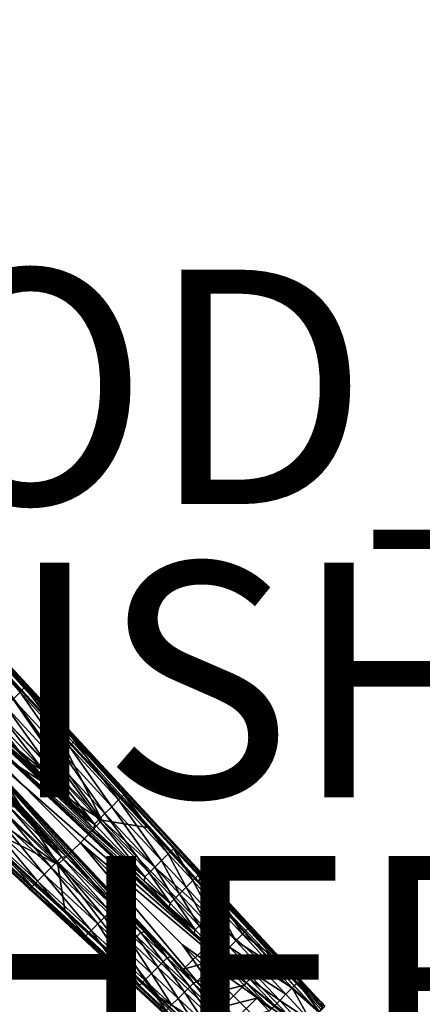
# Model space of a CAD drawing. Units: inches. Extents: x -12.8 to 14.7, y -14 to 12.8.
# Drawn here: x 6.4 to 9.8, y -8.3 to 0.1 of the extents above; entities that cross this region are included whole.
import ezdxf

# ---------------------------------------------------------------- set-up
doc = ezdxf.new("R2010")
doc.units = ezdxf.units.IN
doc.header["$MEASUREMENT"] = 0
for name, color, linetype in [('TABLE-BASE', 6, 'Continuous'), ('TABLE-FINISH', 7, 'Continuous'), ('TABLE-OTHER', 7, 'Continuous'), ('TABLE-PROD_NO', 7, 'Continuous'), ('TABLE-TOP', 6, 'Continuous')]:
    doc.layers.add(name, color=color, linetype=linetype)
doc.styles.get("Standard").update_dxf_attribs({"font": 'arial.ttf'})

msp = doc.modelspace()

# ---------------------------------------------------------------- linework, layer by layer
at = {"layer": 'TABLE-BASE'}
for points in [[(5.543, -4.6842, 4.865), (5.5827, -4.6445, 5.2179), (6.3834, -5.6043, 4.2927)], [(6.3834, -5.6043, 4.2927), (6.3248, -5.6629, 4.0201), (5.543, -4.6842, 4.865)], [(6.3834, -5.6043, 4.2927), (5.5827, -4.6445, 5.2179), (6.426, -5.5617, 4.6154)], [(5.5827, -4.6445, 5.2179), (5.6218, -4.6529, 5.5275), (6.426, -5.5617, 4.6154)], [(5.6022, -4.7272, 5.6294), (7.907, -7.2161, 3.9354), (5.6245, -4.6946, 5.6052)], [(7.2861, -6.4502, 4.3011), (5.6218, -4.6529, 5.5275), (7.9255, -7.1395, 3.8482)], [(7.9255, -7.1395, 3.8482), (5.6218, -4.6529, 5.5275), (5.626, -4.657, 5.5415)], [(5.6218, -4.6529, 5.5275), (7.2861, -6.4502, 4.3011), (6.426, -5.5617, 4.6154)], [(5.6304, -4.6774, 5.5841), (5.6245, -4.6946, 5.6052), (7.9279, -7.1806, 3.9118)], [(7.9279, -7.1806, 3.9118), (5.6245, -4.6946, 5.6052), (7.907, -7.2161, 3.9354)], [(5.6287, -4.661, 5.5529), (7.929, -7.144, 3.8595), (5.626, -4.657, 5.5415)], [(7.9255, -7.1395, 3.8482), (5.626, -4.657, 5.5415), (7.929, -7.144, 3.8595)], [(7.9322, -7.1529, 3.877), (7.929, -7.144, 3.8595), (5.6287, -4.661, 5.5529)], [(5.6308, -4.6691, 5.5704), (7.9322, -7.1529, 3.877), (5.6287, -4.661, 5.5529)], [(5.6308, -4.6691, 5.5704), (5.6304, -4.6774, 5.5841), (7.9326, -7.1619, 3.8908)], [(7.9326, -7.1619, 3.8908), (5.6304, -4.6774, 5.5841), (7.9279, -7.1806, 3.9118)], [(5.6308, -4.6691, 5.5704), (7.9326, -7.1619, 3.8908), (7.9322, -7.1529, 3.877)], [(5.6022, -4.7272, 5.6294), (5.8703, -5.0311, 5.4316), (7.907, -7.2161, 3.9354)], [(5.8703, -5.0311, 5.4316), (5.3674, -4.921, 5.7401), (7.0824, -6.6961, 4.4903)], [(5.3674, -4.921, 5.7401), (6.0292, -6.0202, 5.1388), (7.0824, -6.6961, 4.4903)], [(5.8703, -5.0311, 5.4316), (7.0824, -6.6961, 4.4903), (6.686, -5.9121, 4.832)], [(7.907, -7.2161, 3.9354), (5.8703, -5.0311, 5.4316), (6.686, -5.9121, 4.832)], [(4.93, -5.3584, 5.7401), (5.0401, -5.8612, 5.4316), (6.7051, -7.0734, 4.4903)], [(6.7051, -7.0734, 4.4903), (6.0292, -6.0202, 5.1388), (4.93, -5.3584, 5.7401)], [(4.666, -5.6169, 5.5415), (4.6619, -5.6127, 5.5275), (7.1485, -7.9165, 3.8482)], [(4.6619, -5.6127, 5.5275), (6.4592, -7.2771, 4.3011), (7.1485, -7.9165, 3.8482)], [(4.6619, -5.6127, 5.5275), (5.5707, -6.417, 4.6154), (6.4592, -7.2771, 4.3011)], [(4.6701, -5.6196, 5.5529), (4.666, -5.6169, 5.5415), (7.153, -7.9199, 3.8595)], [(7.153, -7.9199, 3.8595), (4.666, -5.6169, 5.5415), (7.1485, -7.9165, 3.8482)], [(7.153, -7.9199, 3.8595), (7.1619, -7.9232, 3.877), (4.6701, -5.6196, 5.5529)], [(4.6701, -5.6196, 5.5529), (7.1619, -7.9232, 3.877), (4.6782, -5.6218, 5.5704)], [(4.6864, -5.6213, 5.5841), (4.6782, -5.6218, 5.5704), (7.171, -7.9235, 3.8908)], [(7.1619, -7.9232, 3.877), (7.171, -7.9235, 3.8908), (4.6782, -5.6218, 5.5704)], [(4.6864, -5.6213, 5.5841), (7.1896, -7.9188, 3.9118), (4.7036, -5.6154, 5.6052)], [(7.171, -7.9235, 3.8908), (7.1896, -7.9188, 3.9118), (4.6864, -5.6213, 5.5841)], [(4.7036, -5.6154, 5.6052), (7.2251, -7.8979, 3.9354), (4.7362, -5.5932, 5.6294)], [(7.1896, -7.9188, 3.9118), (7.2251, -7.8979, 3.9354), (4.7036, -5.6154, 5.6052)], [(5.0401, -5.8612, 5.4316), (4.7362, -5.5932, 5.6294), (7.2251, -7.8979, 3.9354)], [(6.3834, -5.6043, 4.2927), (6.7458, -6.1222, 3.7467), (6.3248, -5.6629, 4.0201)], [(6.3834, -5.6043, 4.2927), (6.426, -5.5617, 4.6154), (6.8039, -6.064, 4.0055)], [(6.8039, -6.064, 4.0055), (6.7458, -6.1222, 3.7467), (6.3834, -5.6043, 4.2927)], [(6.8039, -6.064, 4.0055), (6.426, -5.5617, 4.6154), (6.8479, -6.0201, 4.3135)], [(6.426, -5.5617, 4.6154), (7.2861, -6.4502, 4.3011), (6.8479, -6.0201, 4.3135)], [(6.3248, -5.6629, 4.0201), (6.6844, -6.1835, 3.5704), (6.2612, -5.7265, 3.8331)], [(6.7458, -6.1222, 3.7467), (6.6844, -6.1835, 3.5704), (6.3248, -5.6629, 4.0201)], [(5.9342, -5.7683, 3.7674), (7.2306, -6.9936, 3.0399), (5.898, -5.8159, 3.7641)], [(5.9455, -5.7111, 3.7806), (6.5912, -6.3281, 3.4163), (5.9342, -5.7683, 3.7674)], [(5.9342, -5.7683, 3.7674), (6.5912, -6.3281, 3.4163), (6.6978, -6.439, 3.3536)], [(5.9342, -5.7683, 3.7674), (6.6978, -6.439, 3.3536), (6.8043, -6.55, 3.2908)], [(6.8043, -6.55, 3.2908), (6.9109, -6.6609, 3.2281), (5.9342, -5.7683, 3.7674)], [(5.9342, -5.7683, 3.7674), (6.9109, -6.6609, 3.2281), (7.0175, -6.7718, 3.1654)], [(5.9342, -5.7683, 3.7674), (7.0175, -6.7718, 3.1654), (7.2306, -6.9936, 3.0399)], [(6.378, -6.1063, 3.5418), (6.4846, -6.2172, 3.4791), (5.9455, -5.7111, 3.7806)], [(5.9455, -5.7111, 3.7806), (6.4846, -6.2172, 3.4791), (6.5912, -6.3281, 3.4163)], [(6.1593, -5.8284, 3.6924), (6.2033, -5.7844, 3.7319), (6.589, -6.2789, 3.4387)], [(6.2612, -5.7265, 3.8331), (6.6299, -6.238, 3.4759), (6.2033, -5.7844, 3.7319)], [(6.2033, -5.7844, 3.7319), (6.6299, -6.238, 3.4759), (6.589, -6.2789, 3.4387)], [(6.6844, -6.1835, 3.5704), (6.6299, -6.238, 3.4759), (6.2612, -5.7265, 3.8331)], [(6.7051, -7.0734, 4.4903), (5.0401, -5.8612, 5.4316), (5.9211, -6.6769, 4.832)], [(5.0401, -5.8612, 5.4316), (7.2251, -7.8979, 3.9354), (5.9211, -6.6769, 4.832)], [(5.898, -5.8159, 3.7641), (7.9766, -7.7701, 2.6006), (5.825, -5.889, 3.7641)], [(5.898, -5.8159, 3.7641), (7.2306, -6.9936, 3.0399), (7.4438, -7.2155, 2.9144)], [(5.898, -5.8159, 3.7641), (7.4438, -7.2155, 2.9144), (7.6569, -7.4373, 2.7889)], [(7.6569, -7.4373, 2.7889), (7.7635, -7.5482, 2.7261), (5.898, -5.8159, 3.7641)], [(5.898, -5.8159, 3.7641), (7.7635, -7.5482, 2.7261), (7.87, -7.6592, 2.6634)], [(5.898, -5.8159, 3.7641), (7.87, -7.6592, 2.6634), (7.9766, -7.7701, 2.6006)], [(6.589, -6.2789, 3.4387), (6.378, -6.1063, 3.5418), (6.1593, -5.8284, 3.6924)], [(5.825, -5.889, 3.7641), (7.0027, -7.2216, 3.0399), (5.7773, -5.9252, 3.7674)], [(5.7773, -5.9252, 3.7674), (7.0027, -7.2216, 3.0399), (6.7808, -7.0084, 3.1654)], [(5.7773, -5.9252, 3.7674), (6.7808, -7.0084, 3.1654), (6.6699, -6.9019, 3.2281)], [(6.6699, -6.9019, 3.2281), (6.559, -6.7953, 3.2908), (5.7773, -5.9252, 3.7674)], [(5.7773, -5.9252, 3.7674), (6.559, -6.7953, 3.2908), (6.4481, -6.6887, 3.3536)], [(5.7773, -5.9252, 3.7674), (6.4481, -6.6887, 3.3536), (6.3372, -6.5822, 3.4163)], [(5.825, -5.889, 3.7641), (7.9766, -7.7701, 2.6006), (7.7791, -7.9676, 2.6006)], [(5.825, -5.889, 3.7641), (7.7791, -7.9676, 2.6006), (7.6682, -7.861, 2.6634)], [(7.6682, -7.861, 2.6634), (7.5573, -7.7544, 2.7261), (5.825, -5.889, 3.7641)], [(5.825, -5.889, 3.7641), (7.5573, -7.7544, 2.7261), (7.4464, -7.6479, 2.7889)], [(5.825, -5.889, 3.7641), (7.4464, -7.6479, 2.7889), (7.2245, -7.4347, 2.9144)], [(7.2245, -7.4347, 2.9144), (7.0027, -7.2216, 3.0399), (5.825, -5.889, 3.7641)], [(6.686, -5.9121, 4.832), (7.0824, -6.6961, 4.4903), (7.4681, -6.7568, 4.2571)], [(7.907, -7.2161, 3.9354), (6.686, -5.9121, 4.832), (7.4681, -6.7568, 4.2571)], [(6.8992, -6.8901, 4.5138), (6.0292, -6.0202, 5.1388), (6.7051, -7.0734, 4.4903)], [(7.0824, -6.6961, 4.4903), (6.0292, -6.0202, 5.1388), (6.8992, -6.8901, 4.5138)], [(6.8039, -6.064, 4.0055), (6.8479, -6.0201, 4.3135), (7.2249, -6.5232, 3.7169)], [(7.2249, -6.5232, 3.7169), (6.8479, -6.0201, 4.3135), (7.2699, -6.4782, 4.011)], [(6.8479, -6.0201, 4.3135), (7.2861, -6.4502, 4.3011), (7.2699, -6.4782, 4.011)], [(6.589, -6.2789, 3.4387), (6.4846, -6.2172, 3.4791), (6.378, -6.1063, 3.5418)], [(6.7458, -6.1222, 3.7467), (7.1082, -6.64, 3.3062), (6.6844, -6.1835, 3.5704)], [(6.8039, -6.064, 4.0055), (7.1673, -6.5809, 3.4717), (6.7458, -6.1222, 3.7467)], [(7.1673, -6.5809, 3.4717), (7.1082, -6.64, 3.3062), (6.7458, -6.1222, 3.7467)], [(7.2249, -6.5232, 3.7169), (7.1673, -6.5809, 3.4717), (6.8039, -6.064, 4.0055)], [(6.6844, -6.1835, 3.5704), (7.0568, -6.6914, 3.2189), (6.6299, -6.238, 3.4759)], [(7.1082, -6.64, 3.3062), (7.0568, -6.6914, 3.2189), (6.6844, -6.1835, 3.5704)], [(6.589, -6.2789, 3.4387), (6.5912, -6.3281, 3.4163), (6.4846, -6.2172, 3.4791)], [(6.589, -6.2789, 3.4387), (6.6299, -6.238, 3.4759), (7.0189, -6.7293, 3.1846)], [(7.0189, -6.7293, 3.1846), (6.5912, -6.3281, 3.4163), (6.589, -6.2789, 3.4387)], [(6.6299, -6.238, 3.4759), (7.0568, -6.6914, 3.2189), (7.0189, -6.7293, 3.1846)], [(7.0189, -6.7293, 3.1846), (6.6978, -6.439, 3.3536), (6.5912, -6.3281, 3.4163)], [(6.4592, -7.2771, 4.3011), (5.5707, -6.417, 4.6154), (6.0291, -6.8388, 4.3135)], [(6.8043, -6.55, 3.2908), (6.6978, -6.439, 3.3536), (7.0189, -6.7293, 3.1846)], [(7.2699, -6.4782, 4.011), (7.2861, -6.4502, 4.3011), (8.9515, -8.2475, 3.0762)], [(7.9255, -7.1395, 3.8482), (8.9515, -8.2475, 3.0762), (7.2861, -6.4502, 4.3011)], [(7.0189, -6.7293, 3.1846), (6.9109, -6.6609, 3.2281), (6.8043, -6.55, 3.2908)], [(7.2249, -6.5232, 3.7169), (7.5896, -7.0388, 3.1945), (7.1673, -6.5809, 3.4717)], [(7.2249, -6.5232, 3.7169), (7.2699, -6.4782, 4.011), (7.6466, -6.9818, 3.4265)], [(7.6466, -6.9818, 3.4265), (7.5896, -7.0388, 3.1945), (7.2249, -6.5232, 3.7169)], [(7.6466, -6.9818, 3.4265), (7.2699, -6.4782, 4.011), (7.6923, -6.9361, 3.7075)], [(7.2699, -6.4782, 4.011), (8.9515, -8.2475, 3.0762), (7.6923, -6.9361, 3.7075)], [(6.649, -7.0991, 3.3062), (6.1925, -6.6754, 3.5704), (6.2471, -6.6209, 3.4759)], [(6.7004, -7.0478, 3.2189), (6.2471, -6.6209, 3.4759), (6.2879, -6.58, 3.4387)], [(6.649, -7.0991, 3.3062), (6.2471, -6.6209, 3.4759), (6.7004, -7.0478, 3.2189)], [(6.3372, -6.5822, 3.4163), (6.7383, -7.0098, 3.1846), (6.2879, -6.58, 3.4387)], [(6.7004, -7.0478, 3.2189), (6.2879, -6.58, 3.4387), (6.7383, -7.0098, 3.1846)], [(6.4481, -6.6887, 3.3536), (6.7383, -7.0098, 3.1846), (6.3372, -6.5822, 3.4163)], [(7.1673, -6.5809, 3.4717), (7.5326, -7.0958, 3.0401), (7.1082, -6.64, 3.3062)], [(7.5896, -7.0388, 3.1945), (7.5326, -7.0958, 3.0401), (7.1673, -6.5809, 3.4717)], [(6.7051, -7.0734, 4.4903), (5.9211, -6.6769, 4.832), (6.7659, -7.4591, 4.2571)], [(5.9211, -6.6769, 4.832), (7.2251, -7.8979, 3.9354), (6.7659, -7.4591, 4.2571)], [(6.5899, -7.1582, 3.4717), (6.1312, -6.7367, 3.7467), (6.1925, -6.6754, 3.5704)], [(6.5899, -7.1582, 3.4717), (6.1925, -6.6754, 3.5704), (6.649, -7.0991, 3.3062)], [(6.559, -6.7953, 3.2908), (6.7383, -7.0098, 3.1846), (6.4481, -6.6887, 3.3536)], [(7.0824, -6.6961, 4.4903), (6.8992, -6.8901, 4.5138), (8.7884, -8.4807, 3.2431)], [(7.0189, -6.7293, 3.1846), (7.0175, -6.7718, 3.1654), (6.9109, -6.6609, 3.2281)], [(7.0189, -6.7293, 3.1846), (7.0568, -6.6914, 3.2189), (7.4488, -7.1796, 2.93)], [(7.1082, -6.64, 3.3062), (7.4841, -7.1443, 2.9606), (7.0568, -6.6914, 3.2189)], [(7.0568, -6.6914, 3.2189), (7.4841, -7.1443, 2.9606), (7.4488, -7.1796, 2.93)], [(7.4681, -6.7568, 4.2571), (7.0824, -6.6961, 4.4903), (8.9319, -8.3372, 3.1813)], [(8.7884, -8.4807, 3.2431), (8.9319, -8.3372, 3.1813), (7.0824, -6.6961, 4.4903)], [(7.5326, -7.0958, 3.0401), (7.4841, -7.1443, 2.9606), (7.1082, -6.64, 3.3062)], [(6.4873, -7.2609, 4.011), (6.0291, -6.8388, 4.3135), (6.0731, -6.7949, 4.0055)], [(6.5323, -7.2159, 3.7169), (6.0731, -6.7949, 4.0055), (6.1312, -6.7367, 3.7467)], [(6.4873, -7.2609, 4.011), (6.0731, -6.7949, 4.0055), (6.5323, -7.2159, 3.7169)], [(6.5323, -7.2159, 3.7169), (6.1312, -6.7367, 3.7467), (6.5899, -7.1582, 3.4717)], [(6.6699, -6.9019, 3.2281), (6.7383, -7.0098, 3.1846), (6.559, -6.7953, 3.2908)], [(7.4488, -7.1796, 2.93), (7.0175, -6.7718, 3.1654), (7.0189, -6.7293, 3.1846)], [(7.4488, -7.1796, 2.93), (7.2306, -6.9936, 3.0399), (7.0175, -6.7718, 3.1654)], [(7.4681, -6.7568, 4.2571), (8.9319, -8.3372, 3.1813), (8.2168, -7.5652, 3.7069)], [(7.4681, -6.7568, 4.2571), (8.2168, -7.5652, 3.7069), (7.907, -7.2161, 3.9354)], [(6.4592, -7.2771, 4.3011), (6.0291, -6.8388, 4.3135), (6.4873, -7.2609, 4.011)], [(6.7808, -7.0084, 3.1654), (6.7383, -7.0098, 3.1846), (6.6699, -6.9019, 3.2281)], [(6.7051, -7.0734, 4.4903), (8.4897, -8.7793, 3.2431), (6.8992, -6.8901, 4.5138)], [(6.8992, -6.8901, 4.5138), (8.4897, -8.7793, 3.2431), (7.7691, -7.7601, 3.8888)], [(8.7884, -8.4807, 3.2431), (6.8992, -6.8901, 4.5138), (7.7691, -7.7601, 3.8888)], [(7.6466, -6.9818, 3.4265), (7.6923, -6.9361, 3.7075), (7.8577, -7.2108, 3.2804)], [(7.8577, -7.2108, 3.2804), (7.6923, -6.9361, 3.7075), (7.9036, -7.1649, 3.5554)], [(7.6923, -6.9361, 3.7075), (8.9515, -8.2475, 3.0762), (7.9036, -7.1649, 3.5554)], [(7.1049, -7.5235, 3.0401), (6.649, -7.0991, 3.3062), (6.7004, -7.0478, 3.2189)], [(7.1534, -7.4751, 2.9606), (6.7004, -7.0478, 3.2189), (6.7383, -7.0098, 3.1846)], [(7.1049, -7.5235, 3.0401), (6.7004, -7.0478, 3.2189), (7.1534, -7.4751, 2.9606)], [(6.7808, -7.0084, 3.1654), (7.1886, -7.4398, 2.93), (6.7383, -7.0098, 3.1846)], [(7.1534, -7.4751, 2.9606), (6.7383, -7.0098, 3.1846), (7.1886, -7.4398, 2.93)], [(7.0027, -7.2216, 3.0399), (7.1886, -7.4398, 2.93), (6.7808, -7.0084, 3.1654)], [(7.4488, -7.1796, 2.93), (7.4438, -7.2155, 2.9144), (7.2306, -6.9936, 3.0399)], [(7.5896, -7.0388, 3.1945), (7.7451, -7.3234, 2.9062), (7.5326, -7.0958, 3.0401)], [(7.6466, -6.9818, 3.4265), (7.8011, -7.2675, 3.0549), (7.5896, -7.0388, 3.1945)], [(7.8011, -7.2675, 3.0549), (7.7451, -7.3234, 2.9062), (7.5896, -7.0388, 3.1945)], [(7.8577, -7.2108, 3.2804), (7.8011, -7.2675, 3.0549), (7.6466, -6.9818, 3.4265)], [(7.0479, -7.5805, 3.1945), (6.5899, -7.1582, 3.4717), (6.649, -7.0991, 3.3062)], [(7.0479, -7.5805, 3.1945), (6.649, -7.0991, 3.3062), (7.1049, -7.5235, 3.0401)], [(6.7659, -7.4591, 4.2571), (7.5743, -8.2077, 3.7069), (6.7051, -7.0734, 4.4903)], [(6.7051, -7.0734, 4.4903), (7.5743, -8.2077, 3.7069), (8.4897, -8.7793, 3.2431)], [(7.5326, -7.0958, 3.0401), (7.6979, -7.3706, 2.8309), (7.4841, -7.1443, 2.9606)], [(7.7451, -7.3234, 2.9062), (7.6979, -7.3706, 2.8309), (7.5326, -7.0958, 3.0401)], [(6.9452, -7.6833, 3.7075), (6.4873, -7.2609, 4.011), (6.5323, -7.2159, 3.7169)], [(6.9909, -7.6376, 3.4265), (6.5323, -7.2159, 3.7169), (6.5899, -7.1582, 3.4717)], [(6.9452, -7.6833, 3.7075), (6.5323, -7.2159, 3.7169), (6.9909, -7.6376, 3.4265)], [(6.9909, -7.6376, 3.4265), (6.5899, -7.1582, 3.4717), (7.0479, -7.5805, 3.1945)], [(7.2245, -7.4347, 2.9144), (7.1886, -7.4398, 2.93), (7.0027, -7.2216, 3.0399)], [(7.6639, -7.4046, 2.8026), (7.4438, -7.2155, 2.9144), (7.4488, -7.1796, 2.93)], [(7.6639, -7.4046, 2.8026), (7.6569, -7.4373, 2.7889), (7.4438, -7.2155, 2.9144)], [(7.4488, -7.1796, 2.93), (7.4841, -7.1443, 2.9606), (7.6639, -7.4046, 2.8026)], [(7.4841, -7.1443, 2.9606), (7.6979, -7.3706, 2.8309), (7.6639, -7.4046, 2.8026)], [(7.8577, -7.2108, 3.2804), (8.0128, -7.4958, 2.9146), (7.8011, -7.2675, 3.0549)], [(7.8577, -7.2108, 3.2804), (7.9036, -7.1649, 3.5554), (8.069, -7.4396, 3.1338)], [(8.069, -7.4396, 3.1338), (8.0128, -7.4958, 2.9146), (7.8577, -7.2108, 3.2804)], [(8.069, -7.4396, 3.1338), (7.9036, -7.1649, 3.5554), (8.115, -7.3936, 3.4029)], [(8.9515, -8.2475, 3.0762), (8.115, -7.3936, 3.4029), (7.9036, -7.1649, 3.5554)], [(7.907, -7.2161, 3.9354), (8.9514, -8.3091, 3.1666), (7.9279, -7.1806, 3.9118)], [(8.2168, -7.5652, 3.7069), (8.9319, -8.3372, 3.1813), (7.907, -7.2161, 3.9354)], [(7.907, -7.2161, 3.9354), (8.9319, -8.3372, 3.1813), (8.9514, -8.3091, 3.1666)], [(7.929, -7.144, 3.8595), (8.962, -8.2604, 3.1095), (7.9255, -7.1395, 3.8482)], [(7.9255, -7.1395, 3.8482), (8.962, -8.2604, 3.1095), (8.9515, -8.2475, 3.0762)], [(7.9279, -7.1806, 3.9118), (8.9627, -8.2816, 3.1416), (7.9326, -7.1619, 3.8908)], [(7.9279, -7.1806, 3.9118), (8.9514, -8.3091, 3.1666), (8.9627, -8.2816, 3.1416)], [(7.9322, -7.1529, 3.877), (8.962, -8.2604, 3.1095), (7.929, -7.144, 3.8595)], [(7.9326, -7.1619, 3.8908), (8.962, -8.2604, 3.1095), (7.9322, -7.1529, 3.877)], [(7.9326, -7.1619, 3.8908), (8.9627, -8.2816, 3.1416), (8.962, -8.2604, 3.1095)], [(6.4592, -7.2771, 4.3011), (6.4873, -7.2609, 4.011), (6.9452, -7.6833, 3.7075)], [(6.4592, -7.2771, 4.3011), (8.2566, -8.9424, 3.0762), (7.1485, -7.9165, 3.8482)], [(6.4592, -7.2771, 4.3011), (7.4027, -8.106, 3.4029), (8.2566, -8.9424, 3.0762)], [(6.4592, -7.2771, 4.3011), (6.9452, -7.6833, 3.7075), (7.174, -7.8946, 3.5554)], [(6.4592, -7.2771, 4.3011), (7.174, -7.8946, 3.5554), (7.4027, -8.106, 3.4029)], [(7.8011, -7.2675, 3.0549), (7.9578, -7.5508, 2.7716), (7.7451, -7.3234, 2.9062)], [(8.0128, -7.4958, 2.9146), (7.9578, -7.5508, 2.7716), (7.8011, -7.2675, 3.0549)], [(7.6639, -7.4046, 2.8026), (7.6979, -7.3706, 2.8309), (7.879, -7.6297, 2.6749)], [(7.7451, -7.3234, 2.9062), (7.9119, -7.5967, 2.7007), (7.6979, -7.3706, 2.8309)], [(7.6979, -7.3706, 2.8309), (7.9119, -7.5967, 2.7007), (7.879, -7.6297, 2.6749)], [(7.9578, -7.5508, 2.7716), (7.9119, -7.5967, 2.7007), (7.7451, -7.3234, 2.9062)], [(6.7659, -7.4591, 4.2571), (7.2251, -7.8979, 3.9354), (7.5743, -8.2077, 3.7069)], [(7.3796, -7.6889, 2.8309), (7.1534, -7.4751, 2.9606), (7.1886, -7.4398, 2.93)], [(7.2245, -7.4347, 2.9144), (7.4137, -7.6548, 2.8026), (7.1886, -7.4398, 2.93)], [(7.3796, -7.6889, 2.8309), (7.1886, -7.4398, 2.93), (7.4137, -7.6548, 2.8026)], [(7.4464, -7.6479, 2.7889), (7.4137, -7.6548, 2.8026), (7.2245, -7.4347, 2.9144)], [(7.879, -7.6297, 2.6749), (7.6569, -7.4373, 2.7889), (7.6639, -7.4046, 2.8026)], [(7.879, -7.6297, 2.6749), (7.7635, -7.5482, 2.7261), (7.6569, -7.4373, 2.7889)], [(8.069, -7.4396, 3.1338), (8.2249, -7.7239, 2.7734), (8.0128, -7.4958, 2.9146)], [(8.069, -7.4396, 3.1338), (8.115, -7.3936, 3.4029), (8.2806, -7.6682, 2.9864)], [(8.2806, -7.6682, 2.9864), (8.2249, -7.7239, 2.7734), (8.069, -7.4396, 3.1338)], [(8.2806, -7.6682, 2.9864), (8.115, -7.3936, 3.4029), (8.3266, -7.6222, 3.2501)], [(8.3266, -7.6222, 3.2501), (8.115, -7.3936, 3.4029), (8.9515, -8.2475, 3.0762)], [(7.2765, -7.792, 3.0549), (7.0479, -7.5805, 3.1945), (7.1049, -7.5235, 3.0401)], [(7.3325, -7.736, 2.9062), (7.1049, -7.5235, 3.0401), (7.1534, -7.4751, 2.9606)], [(7.2765, -7.792, 3.0549), (7.1049, -7.5235, 3.0401), (7.3325, -7.736, 2.9062)], [(7.3325, -7.736, 2.9062), (7.1534, -7.4751, 2.9606), (7.3796, -7.6889, 2.8309)], [(7.879, -7.6297, 2.6749), (7.87, -7.6592, 2.6634), (7.7635, -7.5482, 2.7261)], [(7.9578, -7.5508, 2.7716), (8.126, -7.8227, 2.57), (7.9119, -7.5967, 2.7007)], [(8.0128, -7.4958, 2.9146), (8.1708, -7.778, 2.6362), (7.9578, -7.5508, 2.7716)], [(8.1708, -7.778, 2.6362), (8.126, -7.8227, 2.57), (7.9578, -7.5508, 2.7716)], [(8.2249, -7.7239, 2.7734), (8.1708, -7.778, 2.6362), (8.0128, -7.4958, 2.9146)], [(7.174, -7.8946, 3.5554), (6.9452, -7.6833, 3.7075), (6.9909, -7.6376, 3.4265)], [(7.2199, -7.8487, 3.2804), (6.9909, -7.6376, 3.4265), (7.0479, -7.5805, 3.1945)], [(7.174, -7.8946, 3.5554), (6.9909, -7.6376, 3.4265), (7.2199, -7.8487, 3.2804)], [(7.2199, -7.8487, 3.2804), (7.0479, -7.5805, 3.1945), (7.2765, -7.792, 3.0549)], [(8.0941, -7.8547, 2.5471), (7.87, -7.6592, 2.6634), (7.879, -7.6297, 2.6749)], [(7.879, -7.6297, 2.6749), (7.9119, -7.5967, 2.7007), (8.0941, -7.8547, 2.5471)], [(7.9119, -7.5967, 2.7007), (8.126, -7.8227, 2.57), (8.0941, -7.8547, 2.5471)], [(8.2806, -7.6682, 2.9864), (8.3266, -7.6222, 3.2501), (8.5389, -7.8514, 3.0964)], [(8.5389, -7.8514, 3.0964), (8.3266, -7.6222, 3.2501), (8.9515, -8.2475, 3.0762)], [(7.5599, -7.9488, 2.7716), (7.3325, -7.736, 2.9062), (7.3796, -7.6889, 2.8309)], [(7.6058, -7.9029, 2.7007), (7.3796, -7.6889, 2.8309), (7.4137, -7.6548, 2.8026)], [(7.5599, -7.9488, 2.7716), (7.3796, -7.6889, 2.8309), (7.6058, -7.9029, 2.7007)], [(7.4464, -7.6479, 2.7889), (7.6387, -7.8699, 2.6749), (7.4137, -7.6548, 2.8026)], [(7.6058, -7.9029, 2.7007), (7.4137, -7.6548, 2.8026), (7.6387, -7.8699, 2.6749)], [(7.5573, -7.7544, 2.7261), (7.6387, -7.8699, 2.6749), (7.4464, -7.6479, 2.7889)], [(8.0941, -7.8547, 2.5471), (7.9766, -7.7701, 2.6006), (7.87, -7.6592, 2.6634)], [(8.2249, -7.7239, 2.7734), (8.4394, -7.9539, 2.63), (8.1708, -7.778, 2.6362)], [(8.2806, -7.6682, 2.9864), (8.4938, -7.898, 2.8374), (8.2249, -7.7239, 2.7734)], [(8.4938, -7.898, 2.8374), (8.4394, -7.9539, 2.63), (8.2249, -7.7239, 2.7734)], [(8.5389, -7.8514, 3.0964), (8.4938, -7.898, 2.8374), (8.2806, -7.6682, 2.9864)], [(7.4487, -8.06, 3.1338), (7.2199, -7.8487, 3.2804), (7.2765, -7.792, 3.0549)], [(7.5049, -8.0038, 2.9146), (7.2765, -7.792, 3.0549), (7.3325, -7.736, 2.9062)], [(7.4487, -8.06, 3.1338), (7.2765, -7.792, 3.0549), (7.5049, -8.0038, 2.9146)], [(7.5049, -8.0038, 2.9146), (7.3325, -7.736, 2.9062), (7.5599, -7.9488, 2.7716)], [(7.6682, -7.861, 2.6634), (7.6387, -7.8699, 2.6749), (7.5573, -7.7544, 2.7261)], [(7.7691, -7.7601, 3.8888), (8.4897, -8.7793, 3.2431), (8.6391, -8.63, 3.2638)], [(8.7884, -8.4807, 3.2431), (7.7691, -7.7601, 3.8888), (8.6391, -8.63, 3.2638)], [(7.9766, -7.7701, 2.6006), (8.0832, -7.881, 2.5379), (7.7791, -7.9676, 2.6006)], [(8.0941, -7.8547, 2.5471), (8.0832, -7.881, 2.5379), (7.9766, -7.7701, 2.6006)], [(8.1708, -7.778, 2.6362), (8.3869, -8.0078, 2.4983), (8.126, -7.8227, 2.57)], [(8.4394, -7.9539, 2.63), (8.3869, -8.0078, 2.4983), (8.1708, -7.778, 2.6362)], [(7.4027, -8.106, 3.4029), (7.174, -7.8946, 3.5554), (7.2199, -7.8487, 3.2804)], [(7.4027, -8.106, 3.4029), (7.2199, -7.8487, 3.2804), (7.4487, -8.06, 3.1338)], [(7.6387, -7.8699, 2.6749), (7.8318, -8.117, 2.57), (7.6058, -7.9029, 2.7007)], [(7.8637, -8.0851, 2.5471), (7.6387, -7.8699, 2.6749), (7.6682, -7.861, 2.6634)], [(7.8637, -8.0851, 2.5471), (7.8318, -8.117, 2.57), (7.6387, -7.8699, 2.6749)], [(7.6682, -7.861, 2.6634), (7.7791, -7.9676, 2.6006), (7.8637, -8.0851, 2.5471)], [(7.7791, -7.9676, 2.6006), (8.0832, -7.881, 2.5379), (7.89, -8.0741, 2.5379)], [(7.89, -8.0741, 2.5379), (8.0832, -7.881, 2.5379), (8.1898, -7.9919, 2.4751)], [(8.3136, -8.0841, 2.4165), (8.0832, -7.881, 2.5379), (8.0941, -7.8547, 2.5471)], [(8.3136, -8.0841, 2.4165), (8.1898, -7.9919, 2.4751), (8.0832, -7.881, 2.5379)], [(8.126, -7.8227, 2.57), (8.3439, -8.0523, 2.4366), (8.0941, -7.8547, 2.5471)], [(8.3439, -8.0523, 2.4366), (8.3136, -8.0841, 2.4165), (8.0941, -7.8547, 2.5471)], [(8.126, -7.8227, 2.57), (8.3869, -8.0078, 2.4983), (8.3439, -8.0523, 2.4366)], [(8.5389, -7.8514, 3.0964), (8.7504, -8.0794, 2.943), (8.4938, -7.898, 2.8374)], [(8.9515, -8.2475, 3.0762), (8.7504, -8.0794, 2.943), (8.5389, -7.8514, 3.0964)], [(7.1485, -7.9165, 3.8482), (8.2566, -8.9424, 3.0762), (8.2695, -8.953, 3.1095)], [(7.1485, -7.9165, 3.8482), (8.2695, -8.953, 3.1095), (7.153, -7.9199, 3.8595)], [(7.153, -7.9199, 3.8595), (8.2695, -8.953, 3.1095), (7.1619, -7.9232, 3.877)], [(8.2907, -8.9537, 3.1416), (7.171, -7.9235, 3.8908), (7.1619, -7.9232, 3.877)], [(8.2695, -8.953, 3.1095), (8.2907, -8.9537, 3.1416), (7.1619, -7.9232, 3.877)], [(8.2907, -8.9537, 3.1416), (7.1896, -7.9188, 3.9118), (7.171, -7.9235, 3.8908)], [(8.3181, -8.9424, 3.1666), (7.2251, -7.8979, 3.9354), (7.1896, -7.9188, 3.9118)], [(8.3181, -8.9424, 3.1666), (7.1896, -7.9188, 3.9118), (8.2907, -8.9537, 3.1416)], [(7.5743, -8.2077, 3.7069), (7.2251, -7.8979, 3.9354), (8.3462, -8.9229, 3.1813)], [(8.3462, -8.9229, 3.1813), (7.2251, -7.8979, 3.9354), (8.3181, -8.9424, 3.1666)], [(7.5599, -7.9488, 2.7716), (7.7329, -8.2158, 2.7734), (7.5049, -8.0038, 2.9146)], [(7.6058, -7.9029, 2.7007), (7.787, -8.1618, 2.6362), (7.5599, -7.9488, 2.7716)], [(7.5599, -7.9488, 2.7716), (7.787, -8.1618, 2.6362), (7.7329, -8.2158, 2.7734)], [(7.6058, -7.9029, 2.7007), (7.8318, -8.117, 2.57), (7.787, -8.1618, 2.6362)], [(7.8637, -8.0851, 2.5471), (7.7791, -7.9676, 2.6006), (7.89, -8.0741, 2.5379)], [(8.4394, -7.9539, 2.63), (8.651, -8.1802, 2.4877), (8.3869, -8.0078, 2.4983)], [(8.4938, -7.898, 2.8374), (8.7052, -8.1252, 2.689), (8.4394, -7.9539, 2.63)], [(8.7052, -8.1252, 2.689), (8.651, -8.1802, 2.4877), (8.4394, -7.9539, 2.63)], [(8.7504, -8.0794, 2.943), (8.7052, -8.1252, 2.689), (8.4938, -7.898, 2.8374)], [(7.4487, -8.06, 3.1338), (7.6313, -8.3175, 3.2501), (7.4027, -8.106, 3.4029)], [(7.5049, -8.0038, 2.9146), (7.6772, -8.2716, 2.9864), (7.4487, -8.06, 3.1338)], [(7.4487, -8.06, 3.1338), (7.6772, -8.2716, 2.9864), (7.6313, -8.3175, 3.2501)], [(7.5049, -8.0038, 2.9146), (7.7329, -8.2158, 2.7734), (7.6772, -8.2716, 2.9864)], [(7.89, -8.0741, 2.5379), (8.1898, -7.9919, 2.4751), (8.001, -8.1807, 2.4751)], [(8.001, -8.1807, 2.4751), (8.1898, -7.9919, 2.4751), (8.2963, -8.1028, 2.4124)], [(8.3136, -8.0841, 2.4165), (8.2963, -8.1028, 2.4124), (8.1898, -7.9919, 2.4751)], [(8.3439, -8.0523, 2.4366), (8.5566, -8.2761, 2.3059), (8.3136, -8.0841, 2.4165)], [(8.3439, -8.0523, 2.4366), (8.3869, -8.0078, 2.4983), (8.5991, -8.2329, 2.3622)], [(8.5991, -8.2329, 2.3622), (8.5566, -8.2761, 2.3059), (8.3439, -8.0523, 2.4366)], [(8.3869, -8.0078, 2.4983), (8.651, -8.1802, 2.4877), (8.5991, -8.2329, 2.3622)], [(8.2566, -8.9424, 3.0762), (7.4027, -8.106, 3.4029), (7.6313, -8.3175, 3.2501)], [(8.0169, -8.3779, 2.4983), (7.787, -8.1618, 2.6362), (7.8318, -8.117, 2.57)], [(8.0614, -8.3349, 2.4366), (7.8318, -8.117, 2.57), (7.8637, -8.0851, 2.5471)], [(8.0614, -8.3349, 2.4366), (8.0169, -8.3779, 2.4983), (7.8318, -8.117, 2.57)], [(7.8637, -8.0851, 2.5471), (7.89, -8.0741, 2.5379), (8.0931, -8.3046, 2.4165)], [(8.0931, -8.3046, 2.4165), (8.0614, -8.3349, 2.4366), (7.8637, -8.0851, 2.5471)], [(8.0931, -8.3046, 2.4165), (7.89, -8.0741, 2.5379), (8.001, -8.1807, 2.4751)], [(8.001, -8.1807, 2.4751), (8.2963, -8.1028, 2.4124), (8.1119, -8.2873, 2.4124)], [(8.1119, -8.2873, 2.4124), (8.2963, -8.1028, 2.4124), (8.4029, -8.2138, 2.3497)], [(8.5267, -8.3067, 2.2895), (8.2963, -8.1028, 2.4124), (8.3136, -8.0841, 2.4165)], [(8.5267, -8.3067, 2.2895), (8.4029, -8.2138, 2.3497), (8.2963, -8.1028, 2.4124)], [(8.5566, -8.2761, 2.3059), (8.5267, -8.3067, 2.2895), (8.3136, -8.0841, 2.4165)], [(8.7052, -8.1252, 2.689), (8.8629, -8.4062, 2.3441), (8.651, -8.1802, 2.4877)], [(8.7504, -8.0794, 2.943), (8.9389, -8.3302, 2.6464), (8.7052, -8.1252, 2.689)], [(8.9389, -8.3302, 2.6464), (8.8629, -8.4062, 2.3441), (8.7052, -8.1252, 2.689)], [(8.9515, -8.2475, 3.0762), (8.967, -8.3019, 2.8296), (8.7504, -8.0794, 2.943)], [(8.967, -8.3019, 2.8296), (8.9389, -8.3302, 2.6464), (8.7504, -8.0794, 2.943)], [(7.5743, -8.2077, 3.7069), (8.3462, -8.9229, 3.1813), (8.4897, -8.7793, 3.2431)], [(7.907, -8.4848, 2.8374), (7.6772, -8.2716, 2.9864), (7.7329, -8.2158, 2.7734)], [(7.9629, -8.4303, 2.63), (7.7329, -8.2158, 2.7734), (7.787, -8.1618, 2.6362)], [(7.907, -8.4848, 2.8374), (7.7329, -8.2158, 2.7734), (7.9629, -8.4303, 2.63)], [(7.9629, -8.4303, 2.63), (7.787, -8.1618, 2.6362), (8.0169, -8.3779, 2.4983)], [(8.0931, -8.3046, 2.4165), (8.001, -8.1807, 2.4751), (8.1119, -8.2873, 2.4124)], [(8.1119, -8.2873, 2.4124), (8.4029, -8.2138, 2.3497), (8.2228, -8.3939, 2.3497)], [(8.2228, -8.3939, 2.3497), (8.4029, -8.2138, 2.3497), (8.5095, -8.3247, 2.2869)], [(8.5267, -8.3067, 2.2895), (8.5095, -8.3247, 2.2869), (8.4029, -8.2138, 2.3497)], [(8.651, -8.1802, 2.4877), (8.8629, -8.4062, 2.3441), (8.5991, -8.2329, 2.3622)], [(8.5991, -8.2329, 2.3622), (8.8091, -8.4598, 2.2215), (8.5566, -8.2761, 2.3059)], [(8.5991, -8.2329, 2.3622), (8.8629, -8.4062, 2.3441), (8.8091, -8.4598, 2.2215)], [(8.962, -8.2604, 3.1095), (8.9581, -8.254, 3.0835), (8.9515, -8.2475, 3.0762)], [(8.9515, -8.2475, 3.0762), (8.9581, -8.254, 3.0835), (8.9606, -8.2567, 3.0817)], [(8.9515, -8.2475, 3.0762), (8.9606, -8.2567, 3.0817), (8.9749, -8.2721, 3.0711)], [(8.9749, -8.2721, 3.0711), (8.9853, -8.2839, 3.0514), (8.9515, -8.2475, 3.0762)], [(8.9853, -8.2839, 3.0514), (8.967, -8.3019, 2.8296), (8.9515, -8.2475, 3.0762)], [(8.962, -8.2604, 3.1095), (8.9606, -8.2567, 3.0817), (8.9581, -8.254, 3.0835)], [(8.9749, -8.2721, 3.0711), (8.9606, -8.2567, 3.0817), (8.9695, -8.2765, 3.1227)], [(8.962, -8.2604, 3.1095), (8.9695, -8.2765, 3.1227), (8.9606, -8.2567, 3.0817)], [(8.9627, -8.2816, 3.1416), (8.967, -8.2738, 3.1245), (8.962, -8.2604, 3.1095)], [(8.962, -8.2604, 3.1095), (8.967, -8.2738, 3.1245), (8.9695, -8.2765, 3.1227)]]:
    msp.add_3dface(points, dxfattribs=at)
at = {"layer": 'TABLE-TOP', "invisible_edges": 10}
msp.add_3dface([(12.7626, -12.4016, 29.5276), (12.7626, 12.4016, 29.5276), (-12.7445, 12.4016, 29.5276), (-12.7445, -12.4016, 29.5276)], dxfattribs=at)
at = {"layer": 'TABLE-TOP'}
msp.add_3dface([(12.3319, -12.3228, 28.8189), (-12.3138, -12.3228, 28.8189), (-12.3138, 12.3228, 28.8189), (12.3319, 12.3228, 28.8189)], dxfattribs=at)

# ---------------------------------------------------------------- texts
at = {"layer": 'TABLE-FINISH'}
msp.add_attdef('FINISH', (2, -6.5), '', height=2, dxfattribs=at)
at = {"layer": 'TABLE-OTHER'}
msp.add_attdef('OTHER', (2, -9), '', height=2, dxfattribs=at)
at = {"layer": 'TABLE-PROD_NO', "flags": 8}
msp.add_attdef('PROD_NO', (2, -4), 'NOALI2SQ650', height=2, dxfattribs=at)

doc.saveas('drawing.dxf')
